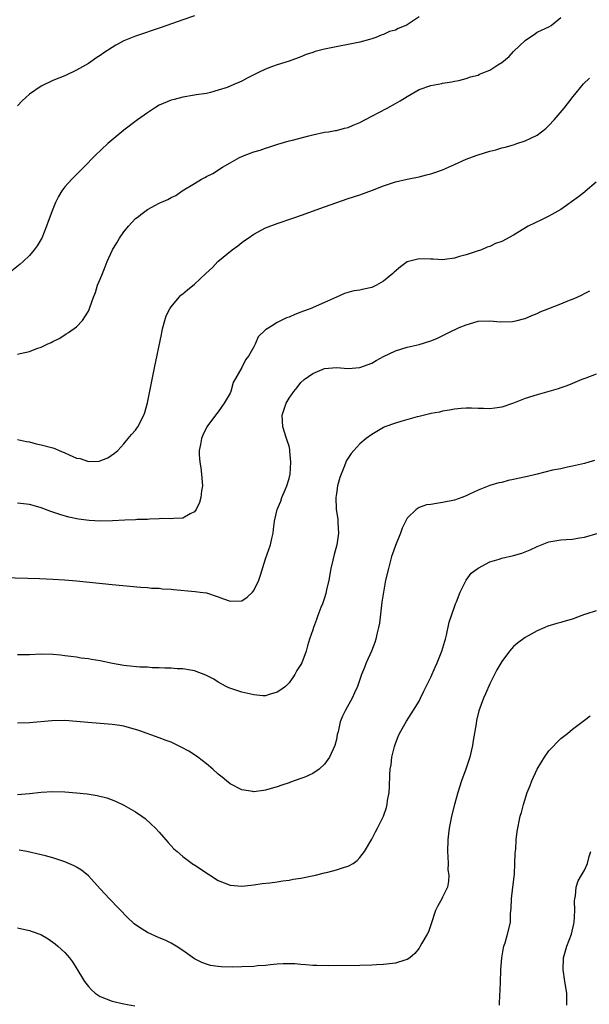
# Model space of a CAD drawing. Units: inches. Extents: x 2577000 to 2580000, y 1503000 to 1506000.
# Drawn here: x 2577731 to 2577828, y 1503945 to 1504112 of the extents above; entities that cross this region are included whole.
import ezdxf

# ---------------------------------------------------------------- set-up
doc = ezdxf.new("R2010")
doc.units = ezdxf.units.IN
doc.header["$MEASUREMENT"] = 0
doc.layers.add('LD25771503_10ft', color=254, linetype='Continuous')

msp = doc.modelspace()

# ---------------------------------------------------------------- linework, layer by layer
at = {"layer": 'LD25771503_10ft'}
for points, elevation in [([(2577799, 1504112.49), (2577797, 1504111.11), (2577796.76, 1504111), (2577795.49, 1504110.51), (2577795, 1504110.25), (2577794.02, 1504109.98), (2577793, 1504109.49), (2577792.61, 1504109.39), (2577791.68, 1504109), (2577791, 1504108.75), (2577790.64, 1504108.64), (2577789, 1504108.19), (2577787, 1504107.77), (2577785.51, 1504107.51), (2577783.01, 1504106.99), (2577781.4, 1504106.6), (2577781, 1504106.43), (2577779.89, 1504106.11), (2577779, 1504105.68), (2577777, 1504104.97), (2577775, 1504104.37), (2577774.01, 1504104.01), (2577773, 1504103.62), (2577771.72, 1504103), (2577769.91, 1504102.09), (2577769, 1504101.57), (2577768.58, 1504101.42), (2577767.65, 1504101), (2577766.53, 1504100.53), (2577765, 1504100.05), (2577763.68, 1504099.68), (2577763, 1504099.51), (2577761.25, 1504099.25), (2577761, 1504099.19), (2577759, 1504098.89), (2577757.52, 1504098.48), (2577757, 1504098.36), (2577755, 1504097.49), (2577754.19, 1504097), (2577753, 1504096.21), (2577751.33, 1504095), (2577749, 1504093.25), (2577748.68, 1504093), (2577746.27, 1504091), (2577744.17, 1504089), (2577742.23, 1504087), (2577740.2, 1504085), (2577739, 1504083.65), (2577738.52, 1504083), (2577737.94, 1504082.06), (2577737.45, 1504081), (2577737, 1504079.91), (2577736.2, 1504077.8), (2577735.92, 1504077), (2577735.1, 1504075), (2577735, 1504074.81), (2577734.32, 1504073.68), (2577733.84, 1504073), (2577733, 1504072.02), (2577731.96, 1504071), (2577731.46, 1504070.54), (2577729.46, 1504069)], 8780), ([(2577761, 1504112.68), (2577759, 1504111.96), (2577755.32, 1504110.68), (2577751, 1504109.22), (2577750.41, 1504109), (2577749, 1504108.42), (2577747.66, 1504107.66), (2577747, 1504107.3), (2577745.62, 1504106.38), (2577745, 1504105.95), (2577744.42, 1504105.58), (2577743, 1504104.6), (2577741, 1504103.44), (2577739, 1504102.5), (2577737, 1504101.68), (2577735, 1504100.75), (2577733, 1504099.38), (2577731.78, 1504098.22), (2577731, 1504097.42)], 8790), ([(2577731, 1504055.31), (2577731.43, 1504055.43), (2577733, 1504055.76), (2577734.27, 1504056.27), (2577735, 1504056.49), (2577736.04, 1504057), (2577736.72, 1504057.28), (2577737, 1504057.47), (2577738.05, 1504057.95), (2577739, 1504058.58), (2577739.26, 1504058.74), (2577739.64, 1504059), (2577741, 1504059.97), (2577741.98, 1504061), (2577743, 1504062.62), (2577743.14, 1504062.86), (2577743.24, 1504063.24), (2577743.88, 1504065), (2577744.22, 1504065.78), (2577744.57, 1504067), (2577745, 1504068.01), (2577745.37, 1504069), (2577745.86, 1504070.14), (2577746.18, 1504071), (2577747.08, 1504073), (2577747.8, 1504074.2), (2577748.26, 1504075), (2577749, 1504076.06), (2577749.81, 1504077), (2577751, 1504078.29), (2577751.42, 1504078.58), (2577751.9, 1504079), (2577753, 1504079.81), (2577755, 1504080.91), (2577756.47, 1504081.53), (2577757, 1504081.88), (2577757.81, 1504082.19), (2577758.9, 1504083), (2577761, 1504084.25), (2577762.14, 1504085), (2577762.72, 1504085.28), (2577763, 1504085.44), (2577764.05, 1504085.95), (2577765.69, 1504087), (2577767, 1504087.74), (2577768.62, 1504088.62), (2577769, 1504088.82), (2577769.4, 1504089), (2577771, 1504089.6), (2577772.09, 1504089.91), (2577773, 1504090.24), (2577773.59, 1504090.41), (2577775.09, 1504090.91), (2577777, 1504091.45), (2577777.59, 1504091.59), (2577780.31, 1504092.31), (2577781, 1504092.51), (2577783, 1504092.91), (2577783.67, 1504093), (2577784.8, 1504093.2), (2577785, 1504093.21), (2577786.38, 1504093.62), (2577787, 1504093.72), (2577787.87, 1504094.13), (2577789, 1504094.55), (2577791, 1504095.63), (2577793.62, 1504097), (2577795, 1504097.81), (2577795.78, 1504098.22), (2577797, 1504098.99), (2577799, 1504100.15), (2577801, 1504100.82), (2577802.84, 1504101.17), (2577803, 1504101.22), (2577804.53, 1504101.47), (2577805, 1504101.59), (2577805.72, 1504101.72), (2577807, 1504102.01), (2577807.7, 1504102.3), (2577809, 1504102.61), (2577809.25, 1504102.75), (2577809.81, 1504103), (2577811, 1504103.46), (2577812.35, 1504104.35), (2577813, 1504104.75), (2577814.26, 1504105.74), (2577815, 1504106.6), (2577817, 1504108.49), (2577817.72, 1504109), (2577818.5, 1504109.5), (2577819, 1504109.86), (2577819.75, 1504110.25), (2577821, 1504110.77), (2577821.39, 1504111), (2577823, 1504112.35)], 8770), ([(2577731, 1504040.87), (2577732.51, 1504040.51), (2577733, 1504040.43), (2577734.13, 1504040.13), (2577735, 1504039.97), (2577737, 1504039.44), (2577737.33, 1504039.33), (2577738.05, 1504039), (2577739, 1504038.61), (2577739.74, 1504038.26), (2577741, 1504037.71), (2577741.63, 1504037.63), (2577743, 1504037.12), (2577744.83, 1504037.17), (2577746.28, 1504037.72), (2577747.45, 1504038.55), (2577747.99, 1504039), (2577749, 1504040.1), (2577749.72, 1504041), (2577750.33, 1504041.67), (2577751, 1504042.44), (2577751.21, 1504042.79), (2577751.35, 1504043), (2577752.37, 1504045), (2577752.56, 1504045.44), (2577753, 1504047.09), (2577754.17, 1504053), (2577755.37, 1504058.63), (2577755.44, 1504059), (2577755.58, 1504059.58), (2577755.93, 1504061), (2577756.19, 1504061.81), (2577756.77, 1504063), (2577757, 1504063.34), (2577758.38, 1504065), (2577758.68, 1504065.32), (2577759, 1504065.56), (2577759.76, 1504066.24), (2577761, 1504067.16), (2577762.92, 1504069), (2577764.01, 1504069.99), (2577764.92, 1504071), (2577767.38, 1504073), (2577768.33, 1504073.67), (2577769, 1504074.25), (2577769.46, 1504074.55), (2577770.05, 1504075), (2577771, 1504075.67), (2577773, 1504076.71), (2577775, 1504077.47), (2577777.63, 1504078.37), (2577779.11, 1504078.89), (2577783, 1504080.3), (2577787, 1504081.68), (2577789, 1504082.33), (2577791.13, 1504083.13), (2577793, 1504083.87), (2577795, 1504084.5), (2577797, 1504084.98), (2577799, 1504085.39), (2577800.29, 1504085.71), (2577801, 1504085.87), (2577801.82, 1504086.18), (2577803, 1504086.58), (2577805, 1504087.47), (2577807, 1504088.34), (2577808.66, 1504089), (2577809, 1504089.12), (2577811, 1504089.73), (2577812.03, 1504089.97), (2577813, 1504090.26), (2577813.6, 1504090.4), (2577815, 1504090.8), (2577815.58, 1504091), (2577817, 1504091.45), (2577817.93, 1504091.93), (2577819, 1504092.44), (2577820.46, 1504093.54), (2577821, 1504094.07), (2577821.9, 1504095), (2577823.57, 1504097), (2577825.11, 1504099), (2577826.88, 1504101.12), (2577827.9, 1504102.1)], 8760), ([(2577829, 1504084.47), (2577827.14, 1504082.86), (2577827, 1504082.77), (2577826.03, 1504081.97), (2577823, 1504079.82), (2577821.49, 1504079), (2577821, 1504078.71), (2577819.84, 1504078.16), (2577817.5, 1504077), (2577815, 1504075.49), (2577813, 1504074.43), (2577811.94, 1504074.06), (2577811, 1504073.58), (2577810.56, 1504073.44), (2577809.61, 1504073), (2577808.7, 1504072.7), (2577807, 1504072.15), (2577805.86, 1504071.86), (2577805, 1504071.59), (2577803.38, 1504071.38), (2577803, 1504071.31), (2577801.39, 1504071.39), (2577801, 1504071.4), (2577799, 1504071.48), (2577797, 1504070.94), (2577795.87, 1504070.13), (2577794.78, 1504069.22), (2577794.57, 1504069), (2577793, 1504067.7), (2577791.79, 1504067), (2577791, 1504066.63), (2577789.65, 1504066.35), (2577789, 1504066.16), (2577787.96, 1504066.04), (2577786.38, 1504065.62), (2577785, 1504064.99), (2577783, 1504064.05), (2577780.58, 1504063), (2577779.41, 1504062.59), (2577779, 1504062.42), (2577777.96, 1504062.04), (2577777, 1504061.59), (2577776.55, 1504061.45), (2577775.66, 1504061), (2577775, 1504060.7), (2577774.04, 1504060.04), (2577773, 1504059.45), (2577771.74, 1504058.26), (2577771.23, 1504057), (2577771, 1504056.57), (2577770.1, 1504055), (2577769.62, 1504054.38), (2577769, 1504053.03), (2577767.51, 1504050.49), (2577767.13, 1504049), (2577767, 1504048.69), (2577766.02, 1504047), (2577765, 1504045.54), (2577764.73, 1504045.27), (2577764.54, 1504045), (2577763.05, 1504043), (2577762.4, 1504041.6), (2577762.16, 1504041), (2577761.99, 1504039.99), (2577761.77, 1504039), (2577761.77, 1504038.23), (2577761.87, 1504037), (2577762.05, 1504036.05), (2577762.17, 1504035), (2577762.31, 1504033), (2577762.17, 1504032.17), (2577762.04, 1504031), (2577761.83, 1504030.17), (2577761.26, 1504029), (2577761, 1504028.59), (2577760.24, 1504028.24), (2577759, 1504027.53), (2577757.48, 1504027.48), (2577757, 1504027.41), (2577755.44, 1504027.44), (2577755, 1504027.38), (2577753.37, 1504027.37), (2577753, 1504027.31), (2577751.29, 1504027.29), (2577751, 1504027.25), (2577749.2, 1504027.2), (2577747.09, 1504027.09), (2577745.03, 1504027.03), (2577743.11, 1504027.11), (2577741.34, 1504027.34), (2577739.7, 1504027.7), (2577738.15, 1504028.15), (2577736.66, 1504028.66), (2577735, 1504029.27), (2577733.64, 1504029.64), (2577733, 1504029.84), (2577731, 1504030.08)], 8750), ([(2577728.56, 1504017.44), (2577734.72, 1504017.28), (2577737, 1504017.18), (2577738.95, 1504017.05), (2577741, 1504016.87), (2577747, 1504016.25), (2577751.81, 1504015.81), (2577753, 1504015.76), (2577753.68, 1504015.68), (2577755, 1504015.65), (2577755.55, 1504015.55), (2577757, 1504015.48), (2577757.4, 1504015.4), (2577761.1, 1504015.1), (2577761.96, 1504015), (2577763, 1504014.84), (2577765, 1504014.21), (2577765.87, 1504013.87), (2577767, 1504013.47), (2577769, 1504013.52), (2577769.88, 1504014.12), (2577770.79, 1504015), (2577771, 1504015.27), (2577771.86, 1504017), (2577772.15, 1504017.85), (2577773, 1504020.6), (2577773.82, 1504023), (2577774.08, 1504024.08), (2577774.27, 1504025), (2577774.33, 1504025.67), (2577774.54, 1504027), (2577774.98, 1504029), (2577775.58, 1504030.42), (2577775.78, 1504031), (2577776.33, 1504032.33), (2577776.63, 1504033), (2577777, 1504034.25), (2577777.15, 1504035), (2577777.3, 1504037), (2577777.14, 1504038.86), (2577777.14, 1504039.14), (2577777, 1504039.7), (2577776.67, 1504040.67), (2577776.55, 1504041), (2577775.91, 1504043), (2577775.82, 1504045), (2577776.48, 1504047), (2577777, 1504047.87), (2577777.77, 1504049), (2577778.34, 1504049.66), (2577779, 1504050.51), (2577779.55, 1504051), (2577781, 1504052.05), (2577783, 1504052.86), (2577785, 1504053.03), (2577787, 1504052.91), (2577789, 1504053.04), (2577791, 1504053.81), (2577791.75, 1504054.25), (2577793, 1504054.93), (2577795, 1504055.89), (2577797, 1504056.48), (2577799, 1504056.94), (2577801, 1504057.56), (2577802.03, 1504057.97), (2577803.38, 1504058.62), (2577804.03, 1504059), (2577805.82, 1504059.82), (2577807, 1504060.31), (2577809, 1504060.91), (2577811, 1504060.99), (2577812.81, 1504060.81), (2577814.85, 1504060.85), (2577815.61, 1504061), (2577816.68, 1504061.32), (2577817, 1504061.38), (2577818.12, 1504061.88), (2577819, 1504062.2), (2577819.54, 1504062.46), (2577821, 1504063.07), (2577823, 1504063.85), (2577824.48, 1504064.48), (2577825, 1504064.66), (2577825.77, 1504065), (2577826.65, 1504065.35), (2577827, 1504065.62), (2577827.93, 1504066.07)], 8740), ([(2577829, 1504051.9), (2577827.23, 1504051.23), (2577826.57, 1504051), (2577825, 1504050.36), (2577824.06, 1504049.94), (2577823, 1504049.58), (2577822.59, 1504049.41), (2577821, 1504048.96), (2577819, 1504048.43), (2577817, 1504047.82), (2577815, 1504047.02), (2577813, 1504046.33), (2577811.82, 1504046.18), (2577811, 1504046.02), (2577809.9, 1504046.1), (2577809, 1504046.08), (2577807.86, 1504046.14), (2577807, 1504046.17), (2577806.12, 1504046.12), (2577805, 1504046.01), (2577804.18, 1504045.82), (2577803, 1504045.66), (2577802.49, 1504045.51), (2577801, 1504045.23), (2577800.82, 1504045.18), (2577799.93, 1504045), (2577799, 1504044.75), (2577798.68, 1504044.68), (2577795.92, 1504043.92), (2577795, 1504043.63), (2577793.23, 1504043), (2577793, 1504042.89), (2577791, 1504041.69), (2577790.06, 1504041), (2577789, 1504040.09), (2577787.96, 1504039), (2577787.52, 1504038.48), (2577786.72, 1504037.28), (2577786.6, 1504037), (2577786.39, 1504036.39), (2577785.8, 1504035), (2577785.58, 1504034.42), (2577785.22, 1504033), (2577785, 1504031.68), (2577784.91, 1504031), (2577784.98, 1504029.02), (2577785.27, 1504027.27), (2577785.27, 1504026.73), (2577785.37, 1504025), (2577785.08, 1504023), (2577784.62, 1504021.38), (2577784.42, 1504020.42), (2577784.08, 1504019), (2577783.72, 1504017), (2577783.35, 1504015.35), (2577783.23, 1504014.77), (2577783, 1504014.02), (2577782.65, 1504013), (2577782.39, 1504012.39), (2577781.86, 1504011), (2577781.65, 1504010.35), (2577781.11, 1504009), (2577781, 1504008.58), (2577780.46, 1504007), (2577780.11, 1504005.89), (2577779.87, 1504005), (2577779.13, 1504003), (2577779, 1504002.74), (2577778.31, 1504001.69), (2577777.97, 1504001), (2577777, 1503999.61), (2577776.39, 1503999), (2577775.59, 1503998.41), (2577775, 1503998), (2577773.63, 1503997.63), (2577773, 1503997.43), (2577772.57, 1503997.43), (2577771, 1503997.55), (2577769, 1503998), (2577766.78, 1503998.78), (2577766.32, 1503999), (2577765, 1503999.74), (2577764.22, 1504000.22), (2577762.92, 1504000.92), (2577761, 1504001.65), (2577760.27, 1504001.73), (2577759, 1504001.97), (2577758.02, 1504001.98), (2577757, 1504002.07), (2577755.93, 1504002.08), (2577755, 1504002.14), (2577753.83, 1504002.17), (2577753, 1504002.24), (2577751.71, 1504002.29), (2577749.5, 1504002.5), (2577749, 1504002.56), (2577747.11, 1504002.89), (2577745, 1504003.32), (2577743.54, 1504003.54), (2577743, 1504003.67), (2577741.79, 1504003.79), (2577741, 1504003.94), (2577740.05, 1504004.05), (2577739, 1504004.21), (2577738.28, 1504004.28), (2577737, 1504004.4), (2577735, 1504004.45), (2577733, 1504004.37), (2577731, 1504004.37)], 8730), ([(2577828.71, 1504037.29), (2577827.77, 1504037), (2577827, 1504036.79), (2577825, 1504036.32), (2577824.15, 1504036.15), (2577823, 1504035.89), (2577821.63, 1504035.63), (2577819, 1504035), (2577817.4, 1504034.6), (2577815.76, 1504034.24), (2577815, 1504034.05), (2577814.12, 1504033.88), (2577813, 1504033.59), (2577812.51, 1504033.49), (2577810.97, 1504033.03), (2577809, 1504032.27), (2577807.57, 1504031.57), (2577807, 1504031.31), (2577806.23, 1504031), (2577805, 1504030.57), (2577803, 1504030.15), (2577801.97, 1504030.03), (2577801, 1504029.86), (2577800.25, 1504029.75), (2577799, 1504029.34), (2577798.49, 1504029), (2577797, 1504027.49), (2577796.17, 1504025.83), (2577795.87, 1504025), (2577795, 1504022.91), (2577794.51, 1504021.49), (2577794.36, 1504021), (2577793.83, 1504019), (2577793.35, 1504017), (2577792.96, 1504015), (2577792.72, 1504013.28), (2577792.28, 1504009.72), (2577792.13, 1504009), (2577791.84, 1504007.84), (2577791.7, 1504007), (2577791.54, 1504006.46), (2577790.96, 1504005), (2577790.05, 1504003), (2577789.77, 1504002.23), (2577789.26, 1504001), (2577789, 1504000.15), (2577788.58, 1503999), (2577788.1, 1503997.9), (2577787.67, 1503997), (2577786.55, 1503995), (2577786.02, 1503993.98), (2577785.67, 1503993), (2577785.28, 1503991.28), (2577785.16, 1503990.84), (2577785, 1503989.99), (2577784.75, 1503989), (2577783.83, 1503987), (2577783, 1503985.82), (2577782.06, 1503985), (2577781, 1503984.25), (2577779.64, 1503983.64), (2577779, 1503983.38), (2577777.23, 1503982.77), (2577777, 1503982.66), (2577775.74, 1503982.26), (2577775, 1503981.99), (2577773.59, 1503981.59), (2577773, 1503981.41), (2577772.66, 1503981.34), (2577771, 1503981.15), (2577770.83, 1503981.17), (2577769, 1503981.47), (2577767, 1503982.5), (2577766.37, 1503983), (2577765.64, 1503983.64), (2577765, 1503984.14), (2577764.05, 1503985), (2577763, 1503985.89), (2577761.56, 1503987), (2577761, 1503987.38), (2577760, 1503988), (2577758.72, 1503988.72), (2577757.37, 1503989.37), (2577757, 1503989.53), (2577756.18, 1503989.82), (2577755, 1503990.28), (2577751.52, 1503991.52), (2577751, 1503991.69), (2577749.99, 1503991.99), (2577749, 1503992.24), (2577748.35, 1503992.35), (2577747, 1503992.55), (2577745, 1503992.73), (2577742.9, 1503992.9), (2577741, 1503993.07), (2577739, 1503993.21), (2577736.83, 1503993.17), (2577733, 1503992.82), (2577731, 1503992.78)], 8720), ([(2577731, 1503980.69), (2577733, 1503980.85), (2577735, 1503981.09), (2577737, 1503981.19), (2577739, 1503981.12), (2577740.98, 1503980.98), (2577742.8, 1503980.8), (2577744.51, 1503980.51), (2577746.1, 1503980.1), (2577747.57, 1503979.57), (2577749, 1503978.9), (2577751, 1503977.73), (2577752.04, 1503977), (2577752.59, 1503976.59), (2577753.66, 1503975.66), (2577754.34, 1503975), (2577755, 1503974.28), (2577756.14, 1503973), (2577756.53, 1503972.53), (2577757.49, 1503971.49), (2577758.01, 1503971), (2577759, 1503970.17), (2577760.59, 1503969), (2577760.83, 1503968.83), (2577761, 1503968.74), (2577762.02, 1503968.02), (2577765, 1503966.1), (2577767, 1503965.29), (2577769, 1503965.16), (2577771, 1503965.39), (2577772.41, 1503965.59), (2577773.74, 1503965.74), (2577775, 1503965.91), (2577775.94, 1503966.06), (2577777, 1503966.18), (2577777.69, 1503966.31), (2577779, 1503966.51), (2577781.44, 1503967), (2577783, 1503967.38), (2577783.54, 1503967.54), (2577785, 1503967.89), (2577786.39, 1503968.39), (2577787, 1503968.56), (2577787.83, 1503969), (2577788.53, 1503969.47), (2577789, 1503969.98), (2577789.77, 1503971), (2577791, 1503973.14), (2577791.64, 1503974.36), (2577791.98, 1503975), (2577792.98, 1503977.02), (2577793.5, 1503978.5), (2577793.6, 1503979), (2577793.66, 1503979.66), (2577793.92, 1503981), (2577794.01, 1503981.99), (2577794.04, 1503984.04), (2577794.13, 1503985), (2577794.28, 1503985.72), (2577794.4, 1503987), (2577794.83, 1503988.83), (2577795, 1503989.34), (2577795.49, 1503990.51), (2577795.68, 1503991), (2577796.88, 1503993.12), (2577798.08, 1503995), (2577799, 1503996.5), (2577799.26, 1503997), (2577799.82, 1503998.18), (2577801, 1504000.57), (2577801.72, 1504002.28), (2577802.05, 1504003), (2577802.88, 1504005), (2577803.35, 1504006.65), (2577803.48, 1504007), (2577803.67, 1504007.67), (2577804.13, 1504009.87), (2577805, 1504012.5), (2577805.18, 1504013), (2577805.33, 1504013.33), (2577805.95, 1504015), (2577806.99, 1504017.01), (2577807.83, 1504018.17), (2577809, 1504019.05), (2577811, 1504020.09), (2577812.57, 1504020.57), (2577813, 1504020.74), (2577815, 1504021.19), (2577816.4, 1504021.6), (2577817, 1504021.81), (2577817.83, 1504022.17), (2577819, 1504022.72), (2577821, 1504023.48), (2577823, 1504023.83), (2577823.9, 1504023.9), (2577825, 1504023.96), (2577826.16, 1504024.16), (2577827, 1504024.27), (2577829.33, 1504025)], 8710), ([(2577829, 1504011.79), (2577827.23, 1504011.23), (2577827, 1504011.17), (2577825.41, 1504010.59), (2577825, 1504010.42), (2577823.9, 1504010.1), (2577823, 1504009.81), (2577822.34, 1504009.66), (2577820.8, 1504009.2), (2577820.29, 1504009), (2577819, 1504008.43), (2577817, 1504007.3), (2577815.66, 1504006.34), (2577815, 1504005.79), (2577814.34, 1504005), (2577813, 1504003.21), (2577812.2, 1504001.8), (2577811, 1503999.42), (2577810.24, 1503997.76), (2577809.92, 1503997), (2577809.15, 1503994.85), (2577808.75, 1503993.25), (2577808.68, 1503992.68), (2577808.19, 1503989.81), (2577808.07, 1503989), (2577807.6, 1503987), (2577806.95, 1503985), (2577806.21, 1503983), (2577805.57, 1503981), (2577805, 1503979), (2577804.49, 1503977), (2577804.38, 1503976.38), (2577804.1, 1503975), (2577803.97, 1503974.03), (2577803.89, 1503973), (2577803.84, 1503971), (2577803.9, 1503970.1), (2577803.92, 1503969), (2577803.9, 1503967.9), (2577804.03, 1503967), (2577804, 1503966), (2577803.8, 1503965), (2577803, 1503963.28), (2577802.86, 1503963), (2577802.17, 1503961.83), (2577801.79, 1503961), (2577801, 1503958.59), (2577800.59, 1503957.41), (2577800.38, 1503957), (2577799.5, 1503955.5), (2577799.15, 1503954.85), (2577799, 1503954.63), (2577798.29, 1503953.71), (2577797.42, 1503953), (2577797, 1503952.7), (2577796.62, 1503952.62), (2577795, 1503952.07), (2577794, 1503952.01), (2577793, 1503951.87), (2577791.82, 1503951.82), (2577791, 1503951.77), (2577789, 1503951.72), (2577783.64, 1503951.64), (2577781.68, 1503951.68), (2577781, 1503951.72), (2577779.81, 1503951.81), (2577779, 1503951.86), (2577777.96, 1503951.96), (2577777, 1503951.96), (2577775.99, 1503951.99), (2577775, 1503951.91), (2577773.84, 1503951.84), (2577773, 1503951.72), (2577771.62, 1503951.62), (2577771, 1503951.53), (2577769, 1503951.45), (2577767.44, 1503951.44), (2577765.48, 1503951.48), (2577765, 1503951.55), (2577763.69, 1503951.69), (2577763, 1503951.9), (2577762.19, 1503952.19), (2577761, 1503952.83), (2577759, 1503954.24), (2577757.85, 1503955), (2577757.32, 1503955.32), (2577757, 1503955.47), (2577756, 1503956), (2577755, 1503956.4), (2577753, 1503957.29), (2577752.12, 1503957.88), (2577751, 1503958.59), (2577750.77, 1503958.77), (2577750.55, 1503959), (2577749.74, 1503959.74), (2577746.55, 1503963), (2577745, 1503964.71), (2577743, 1503966.88), (2577741.84, 1503967.84), (2577741, 1503968.35), (2577740.58, 1503968.58), (2577739, 1503969.29), (2577737, 1503969.96), (2577735.73, 1503970.27), (2577735, 1503970.46), (2577732.55, 1503971), (2577731.26, 1503971.26)], 8700), ([(2577812.62, 1503945), (2577812.65, 1503945.36), (2577812.78, 1503948.78), (2577812.88, 1503951), (2577813.01, 1503953), (2577813.3, 1503954.7), (2577813.36, 1503955), (2577813.57, 1503955.57), (2577814.01, 1503957), (2577814.5, 1503959), (2577814.5, 1503960.5), (2577814.61, 1503961.39), (2577814.64, 1503963), (2577814.91, 1503965), (2577815.17, 1503967.17), (2577815.24, 1503969), (2577815.27, 1503970.73), (2577815.4, 1503971.4), (2577815.48, 1503973), (2577815.61, 1503974.39), (2577816.15, 1503977), (2577816.34, 1503977.65), (2577816.68, 1503979), (2577817.3, 1503981), (2577817.81, 1503982.19), (2577818.09, 1503983), (2577819.02, 1503985), (2577820.25, 1503987), (2577821, 1503988.07), (2577823, 1503990.2), (2577824.12, 1503991), (2577825, 1503991.73), (2577827, 1503993.31), (2577827.96, 1503994.04)], 8690), ([(2577824.04, 1503945), (2577824.01, 1503947), (2577823.71, 1503949), (2577823.4, 1503951), (2577823.45, 1503953), (2577823.83, 1503954.17), (2577824.04, 1503955), (2577824.81, 1503957), (2577825.24, 1503958.76), (2577825.28, 1503959), (2577825.4, 1503961), (2577825.36, 1503962.64), (2577825.38, 1503963), (2577825.49, 1503963.49), (2577825.64, 1503965), (2577825.95, 1503966.05), (2577826.53, 1503967), (2577827, 1503967.85), (2577827.56, 1503969), (2577827.81, 1503970.19), (2577828.08, 1503971)], 8680), ([(2577731, 1503958.11), (2577732.21, 1503957.79), (2577733, 1503957.61), (2577733.47, 1503957.47), (2577734.93, 1503956.93), (2577736.21, 1503956.21), (2577737, 1503955.68), (2577737.38, 1503955.38), (2577737.83, 1503955), (2577739, 1503953.9), (2577739.78, 1503953), (2577740.32, 1503952.32), (2577741.85, 1503949.85), (2577742.33, 1503949), (2577743, 1503948.12), (2577743.55, 1503947.55), (2577744.16, 1503947), (2577745, 1503946.42), (2577747, 1503945.65), (2577749, 1503945.21), (2577750.84, 1503944.84)], 8690)]:
    msp.add_lwpolyline(points, dxfattribs=dict(at, elevation=elevation))

doc.saveas('drawing.dxf')
